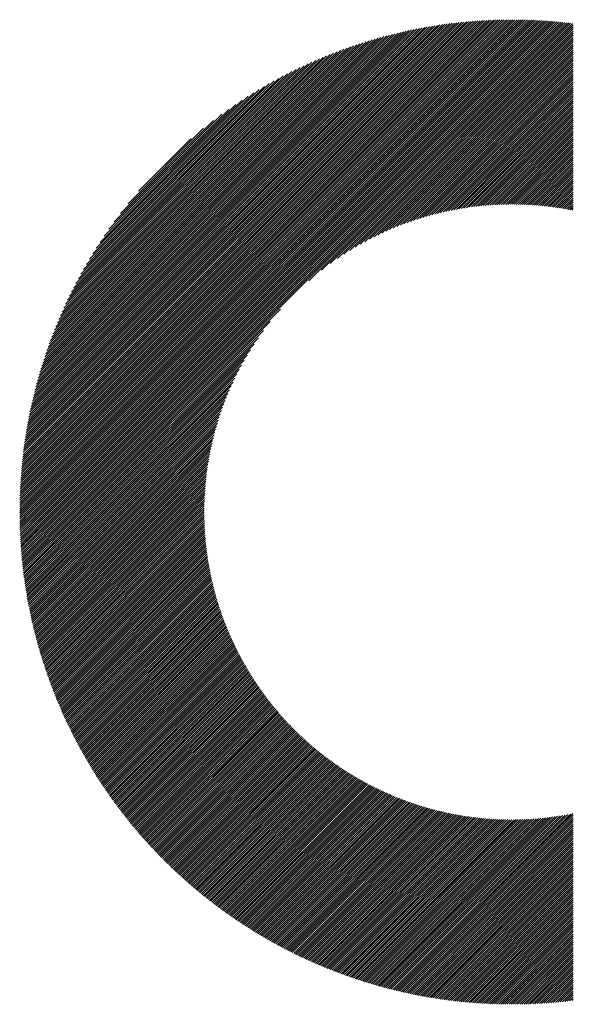
# Model space of a CAD drawing. Units: millimetres. Extents: x -335 to 305, y -211 to 249.
# Drawn here: x -231 to -215, y -145 to -115 of the extents above; entities that cross this region are included whole.
import ezdxf

# ---------------------------------------------------------------- set-up
doc = ezdxf.new("R2010")
doc.units = ezdxf.units.MM
doc.layers.add('CAXA0', color=7, linetype='Continuous', lineweight=70)
doc.layers.add('CAXA5', color=4, linetype='Continuous', lineweight=25)

# ---------------------------------------------------------------- blocks, each defined once
blk = doc.blocks.new('CAXBLOCK41')
at = {"layer": 'CAXA0', "color": 0, "linetype": 'Continuous', "lineweight": 25}
for p, q in [((-231.206, -129.992), (-216.598, -115.384)), ((-231.206, -129.929), (-216.661, -115.384)), ((-231.205, -129.865), (-216.725, -115.385)), ((-231.205, -129.801), (-216.788, -115.385)), ((-231.203, -129.738), (-216.852, -115.387)), ((-231.202, -129.673), (-216.917, -115.388)), ((-231.2, -129.609), (-216.981, -115.39)), ((-231.198, -129.544), (-217.046, -115.392)), ((-231.196, -129.479), (-217.111, -115.394)), ((-231.194, -129.413), (-217.177, -115.396)), ((-231.191, -129.347), (-217.243, -115.399)), ((-231.187, -129.281), (-217.309, -115.403)), ((-231.184, -129.215), (-217.375, -115.406)), ((-231.18, -129.148), (-217.442, -115.41)), ((-231.176, -130.024), (-216.535, -115.384)), ((-231.176, -129.081), (-217.509, -115.414)), ((-231.171, -129.014), (-217.576, -115.419)), ((-231.167, -128.946), (-217.644, -115.423)), ((-231.161, -128.878), (-217.712, -115.429)), ((-231.156, -128.81), (-217.78, -115.434)), ((-231.15, -128.741), (-217.849, -115.44)), ((-231.144, -128.672), (-217.918, -115.446)), ((-231.137, -128.602), (-217.988, -115.453)), ((-231.13, -128.533), (-218.057, -115.46)), ((-231.123, -128.462), (-218.128, -115.467)), ((-231.115, -128.392), (-218.198, -115.475)), ((-231.113, -130.024), (-216.473, -115.384)), ((-231.107, -128.321), (-218.269, -115.483)), ((-231.098, -128.249), (-218.341, -115.492)), ((-231.089, -128.177), (-218.413, -115.501)), ((-231.08, -128.105), (-218.485, -115.51)), ((-231.07, -128.033), (-218.557, -115.52)), ((-231.06, -127.959), (-218.631, -115.53)), ((-231.05, -130.024), (-216.41, -115.385)), ((-231.049, -127.886), (-218.704, -115.541)), ((-231.038, -127.812), (-218.778, -115.552)), ((-231.027, -127.737), (-218.853, -115.563)), ((-231.015, -127.663), (-218.927, -115.575)), ((-231.002, -127.587), (-219.003, -115.588)), ((-230.989, -127.511), (-219.079, -115.601)), ((-230.987, -130.024), (-216.348, -115.385)), ((-230.975, -127.435), (-219.155, -115.615)), ((-230.961, -127.358), (-219.232, -115.629)), ((-230.947, -127.281), (-219.309, -115.643)), ((-230.932, -127.203), (-219.387, -115.658)), ((-230.925, -130.024), (-216.287, -115.386)), ((-230.862, -130.024), (-216.225, -115.388)), ((-230.799, -130.024), (-216.164, -115.389)), ((-230.736, -130.024), (-216.103, -115.391)), ((-230.673, -130.024), (-216.042, -115.393)), ((-230.61, -130.024), (-215.981, -115.395)), ((-230.547, -130.024), (-215.921, -115.398)), ((-230.485, -130.024), (-215.861, -115.401)), ((-230.422, -130.024), (-215.801, -115.404)), ((-230.359, -130.024), (-215.741, -115.407)), ((-230.296, -130.024), (-215.682, -115.41)), ((-230.233, -130.024), (-215.623, -115.414)), ((-230.17, -130.024), (-215.564, -115.418)), ((-230.107, -130.024), (-215.505, -115.422)), ((-230.045, -130.024), (-215.447, -115.427)), ((-229.982, -130.024), (-215.388, -115.431)), ((-229.919, -130.024), (-215.33, -115.436)), ((-229.856, -130.024), (-215.272, -115.441)), ((-229.793, -130.024), (-215.215, -115.446)), ((-229.73, -130.024), (-215.157, -115.452)), ((-229.667, -130.024), (-215.1, -115.457)), ((-229.604, -130.024), (-215.043, -115.463)), ((-229.542, -130.024), (-214.986, -115.469)), ((-222.6, -123.146), (-214.93, -115.475)), ((-222.227, -122.836), (-214.873, -115.482)), ((-221.966, -122.638), (-214.817, -115.488)), ((-221.75, -122.485), (-214.761, -115.495)), ((-221.56, -122.357), (-214.735, -115.533)), ((-221.388, -122.248), (-214.735, -115.596)), ((-221.228, -122.151), (-214.735, -115.658)), ((-230.916, -127.124), (-219.466, -115.674)), ((-230.9, -127.045), (-219.545, -115.69)), ((-230.883, -126.965), (-219.625, -115.707)), ((-230.866, -126.885), (-219.705, -115.724)), ((-230.848, -126.804), (-219.786, -115.742)), ((-230.829, -126.723), (-219.867, -115.761)), ((-230.81, -126.641), (-219.949, -115.78)), ((-230.79, -126.558), (-220.032, -115.8)), ((-230.769, -126.474), (-220.116, -115.821)), ((-230.748, -126.39), (-220.2, -115.842)), ((-230.726, -126.305), (-220.285, -115.864)), ((-230.703, -126.22), (-220.37, -115.887)), ((-230.68, -126.133), (-220.457, -115.91)), ((-230.655, -126.046), (-220.544, -115.935)), ((-221.078, -122.064), (-214.735, -115.721)), ((-220.937, -121.986), (-214.735, -115.784)), ((-220.802, -121.914), (-214.735, -115.847)), ((-220.674, -121.848), (-214.735, -115.91)), ((-230.63, -125.958), (-220.632, -115.96)), ((-230.604, -125.869), (-220.721, -115.986)), ((-230.577, -125.78), (-220.81, -116.013)), ((-230.55, -125.689), (-220.901, -116.04)), ((-230.521, -125.597), (-220.993, -116.069)), ((-230.491, -125.505), (-221.085, -116.099)), ((-230.46, -125.411), (-221.179, -116.13)), ((-230.429, -125.316), (-221.274, -116.161)), ((-230.396, -125.221), (-221.369, -116.194)), ((-230.362, -125.124), (-221.466, -116.228)), ((-220.55, -121.787), (-214.735, -115.973)), ((-220.43, -121.73), (-214.735, -116.036)), ((-220.314, -121.677), (-214.735, -116.098)), ((-220.202, -121.627), (-214.735, -116.161)), ((-220.092, -121.581), (-214.735, -116.224)), ((-230.326, -125.026), (-221.564, -116.263)), ((-230.29, -124.926), (-221.664, -116.3)), ((-230.252, -124.826), (-221.764, -116.338)), ((-230.213, -124.724), (-221.866, -116.377)), ((-230.172, -124.62), (-221.97, -116.418)), ((-230.13, -124.515), (-222.075, -116.46)), ((-230.086, -124.408), (-222.182, -116.504)), ((-219.986, -121.537), (-214.735, -116.287)), ((-219.881, -121.496), (-214.735, -116.35)), ((-219.78, -121.457), (-214.735, -116.413)), ((-219.68, -121.42), (-214.735, -116.476)), ((-219.583, -121.386), (-214.735, -116.539)), ((-230.041, -124.3), (-222.29, -116.549)), ((-229.993, -124.19), (-222.4, -116.597)), ((-229.944, -124.077), (-222.513, -116.646)), ((-229.893, -123.963), (-222.627, -116.697)), ((-229.839, -123.847), (-222.743, -116.751)), ((-229.783, -123.728), (-222.862, -116.807)), ((-219.487, -121.353), (-214.735, -116.601)), ((-219.393, -121.322), (-214.735, -116.664)), ((-219.301, -121.292), (-214.735, -116.727)), ((-219.21, -121.264), (-214.735, -116.79)), ((-229.725, -123.607), (-222.983, -116.865)), ((-229.663, -123.482), (-223.108, -116.927)), ((-229.599, -123.355), (-223.235, -116.991)), ((-229.532, -123.225), (-223.365, -117.058)), ((-219.121, -121.238), (-214.735, -116.853)), ((-219.033, -121.213), (-214.735, -116.916)), ((-218.946, -121.189), (-214.735, -116.979)), ((-218.86, -121.166), (-214.735, -117.041)), ((-218.776, -121.145), (-214.735, -117.104)), ((-229.46, -123.091), (-223.499, -117.13)), ((-229.385, -122.953), (-223.637, -117.205)), ((-229.305, -122.81), (-223.78, -117.284)), ((-229.221, -122.663), (-223.927, -117.369)), ((-218.693, -121.125), (-214.735, -117.167)), ((-218.611, -121.106), (-214.735, -117.23)), ((-218.53, -121.087), (-214.735, -117.293)), ((-218.45, -121.07), (-214.735, -117.356)), ((-218.371, -121.054), (-214.735, -117.419)), ((-229.13, -122.509), (-224.081, -117.46)), ((-229.033, -122.35), (-224.24, -117.557)), ((-228.929, -122.182), (-224.408, -117.661)), ((-218.292, -121.038), (-214.735, -117.481)), ((-218.215, -121.024), (-214.735, -117.544)), ((-218.138, -121.01), (-214.735, -117.607)), ((-218.063, -120.997), (-214.735, -117.67)), ((-228.815, -122.005), (-224.585, -117.775)), ((-228.689, -121.817), (-224.773, -117.901)), ((-217.988, -120.985), (-214.735, -117.733)), ((-217.913, -120.974), (-214.735, -117.796)), ((-217.84, -120.963), (-214.735, -117.859)), ((-217.767, -120.953), (-214.735, -117.922)), ((-217.695, -120.944), (-214.735, -117.984)), ((-228.55, -121.615), (-224.975, -118.04)), ((-228.392, -121.394), (-225.196, -118.198)), ((-217.623, -120.935), (-214.735, -118.047)), ((-217.553, -120.927), (-214.735, -118.11)), ((-217.482, -120.92), (-214.735, -118.173)), ((-217.413, -120.913), (-214.735, -118.236)), ((-228.207, -121.146), (-225.444, -118.383)), ((-217.344, -120.907), (-214.735, -118.299)), ((-217.275, -120.902), (-214.735, -118.362)), ((-217.207, -120.897), (-214.735, -118.424)), ((-217.14, -120.892), (-214.735, -118.487)), ((-217.073, -120.888), (-214.735, -118.55)), ((-227.981, -120.857), (-225.733, -118.609)), ((-217.007, -120.885), (-214.735, -118.613)), ((-216.941, -120.882), (-214.735, -118.676)), ((-216.876, -120.879), (-214.735, -118.739)), ((-216.811, -120.877), (-214.735, -118.802)), ((-216.747, -120.876), (-214.735, -118.865)), ((-227.672, -120.485), (-226.104, -118.918)), ((-216.683, -120.875), (-214.735, -118.927)), ((-216.619, -120.874), (-214.735, -118.99)), ((-216.556, -120.874), (-214.735, -119.053)), ((-216.494, -120.874), (-214.735, -119.116)), ((-216.432, -120.875), (-214.735, -119.179)), ((-216.37, -120.876), (-214.735, -119.242)), ((-216.308, -120.878), (-214.735, -119.305)), ((-216.247, -120.88), (-214.735, -119.367)), ((-216.187, -120.882), (-214.735, -119.43)), ((-216.127, -120.885), (-214.735, -119.493)), ((-216.067, -120.888), (-214.735, -119.556)), ((-216.007, -120.891), (-214.735, -119.619)), ((-215.948, -120.895), (-214.735, -119.682)), ((-215.89, -120.899), (-214.735, -119.745)), ((-215.831, -120.903), (-214.735, -119.808)), ((-215.773, -120.908), (-214.735, -119.87)), ((-215.716, -120.914), (-214.735, -119.933)), ((-215.658, -120.919), (-214.735, -119.996)), ((-215.601, -120.925), (-214.735, -120.059)), ((-215.545, -120.931), (-214.735, -120.122)), ((-215.488, -120.938), (-214.735, -120.185)), ((-215.432, -120.944), (-214.735, -120.248)), ((-215.377, -120.952), (-214.735, -120.31)), ((-215.321, -120.959), (-214.735, -120.373)), ((-215.266, -120.967), (-214.735, -120.436)), ((-215.211, -120.975), (-214.735, -120.499)), ((-215.157, -120.983), (-214.735, -120.562)), ((-215.102, -120.992), (-214.735, -120.625)), ((-215.048, -121.001), (-214.735, -120.688)), ((-214.995, -121.01), (-214.735, -120.751)), ((-214.941, -121.019), (-214.735, -120.813)), ((-214.888, -121.029), (-214.735, -120.876)), ((-214.835, -121.039), (-214.735, -120.939)), ((-214.783, -121.049), (-214.735, -121.002)), ((-229.479, -130.024), (-223.444, -123.99)), ((-229.416, -130.024), (-223.754, -124.363)), ((-229.353, -130.024), (-223.952, -124.624)), ((-229.29, -130.024), (-224.105, -124.84)), ((-229.227, -130.024), (-224.233, -125.03)), ((-229.164, -130.024), (-224.342, -125.202)), ((-229.102, -130.024), (-224.439, -125.362)), ((-229.039, -130.024), (-224.526, -125.512)), ((-228.976, -130.024), (-224.604, -125.653)), ((-228.913, -130.024), (-224.676, -125.788)), ((-228.85, -130.024), (-224.742, -125.916)), ((-228.787, -130.024), (-224.803, -126.04)), ((-228.724, -130.024), (-224.86, -126.16)), ((-228.661, -130.024), (-224.913, -126.276)), ((-228.599, -130.024), (-224.963, -126.388)), ((-228.536, -130.024), (-225.009, -126.498)), ((-228.473, -130.024), (-225.053, -126.604)), ((-228.41, -130.024), (-225.094, -126.709)), ((-228.347, -130.024), (-225.133, -126.81)), ((-228.284, -130.024), (-225.17, -126.91)), ((-228.221, -130.024), (-225.204, -127.007)), ((-228.159, -130.024), (-225.237, -127.103)), ((-228.096, -130.024), (-225.268, -127.197)), ((-228.033, -130.024), (-225.298, -127.289)), ((-227.97, -130.024), (-225.326, -127.38)), ((-227.907, -130.024), (-225.352, -127.469)), ((-227.844, -130.024), (-225.377, -127.557)), ((-227.781, -130.024), (-225.401, -127.644)), ((-227.718, -130.024), (-225.424, -127.73)), ((-227.656, -130.024), (-225.445, -127.814)), ((-227.593, -130.024), (-225.465, -127.897)), ((-227.53, -130.024), (-225.484, -127.979)), ((-227.467, -130.024), (-225.503, -128.06)), ((-227.404, -130.024), (-225.52, -128.14)), ((-227.341, -130.024), (-225.536, -128.219)), ((-227.278, -130.024), (-225.552, -128.298)), ((-227.216, -130.024), (-225.566, -128.375)), ((-227.153, -130.024), (-225.58, -128.452)), ((-227.09, -130.024), (-225.593, -128.527)), ((-227.027, -130.024), (-225.605, -128.602)), ((-226.964, -130.024), (-225.616, -128.677)), ((-226.901, -130.024), (-225.627, -128.75)), ((-226.838, -130.024), (-225.637, -128.823)), ((-226.775, -130.024), (-225.646, -128.895)), ((-226.713, -130.024), (-225.655, -128.966)), ((-226.65, -130.024), (-225.663, -129.037)), ((-226.587, -130.024), (-225.67, -129.108)), ((-226.524, -130.024), (-225.677, -129.177)), ((-226.461, -130.024), (-225.683, -129.246)), ((-226.398, -130.024), (-225.688, -129.315)), ((-226.335, -130.024), (-225.693, -129.383)), ((-226.273, -130.024), (-225.698, -129.45)), ((-226.21, -130.024), (-225.702, -129.517)), ((-226.147, -130.024), (-225.705, -129.583)), ((-226.084, -130.024), (-225.708, -129.649)), ((-226.021, -130.024), (-225.711, -129.714)), ((-225.958, -130.024), (-225.713, -129.779)), ((-225.895, -130.024), (-225.714, -129.843)), ((-225.832, -130.024), (-225.715, -129.907)), ((-225.77, -130.024), (-225.716, -129.971)), ((-231.206, -130.117), (-231.113, -130.024)), ((-231.206, -130.055), (-231.176, -130.024)), ((-231.205, -130.242), (-230.987, -130.024)), ((-231.205, -130.18), (-231.05, -130.024)), ((-231.204, -130.303), (-230.925, -130.024)), ((-231.202, -130.365), (-230.862, -130.024)), ((-231.201, -130.426), (-230.799, -130.024)), ((-231.199, -130.487), (-230.736, -130.024)), ((-231.197, -130.548), (-230.673, -130.024)), ((-231.195, -130.609), (-230.61, -130.024)), ((-231.192, -130.669), (-230.547, -130.024)), ((-231.189, -130.729), (-230.485, -130.024)), ((-231.186, -130.789), (-230.422, -130.024)), ((-231.183, -130.849), (-230.359, -130.024)), ((-231.18, -130.908), (-230.296, -130.024)), ((-231.176, -130.967), (-230.233, -130.024)), ((-231.172, -131.026), (-230.17, -130.024)), ((-231.168, -131.085), (-230.107, -130.024)), ((-231.163, -131.143), (-230.045, -130.024)), ((-231.159, -131.202), (-229.982, -130.024)), ((-231.154, -131.26), (-229.919, -130.024)), ((-231.149, -131.318), (-229.856, -130.024)), ((-231.144, -131.375), (-229.793, -130.024)), ((-231.138, -131.433), (-229.73, -130.024)), ((-231.133, -131.49), (-229.667, -130.024)), ((-231.127, -131.547), (-229.604, -130.024)), ((-231.121, -131.604), (-229.542, -130.024)), ((-231.115, -131.66), (-229.479, -130.024)), ((-231.108, -131.717), (-229.416, -130.024)), ((-231.101, -131.773), (-229.353, -130.024)), ((-231.095, -131.829), (-229.29, -130.024)), ((-231.088, -131.885), (-229.227, -130.024)), ((-231.08, -131.94), (-229.164, -130.024)), ((-231.073, -131.996), (-229.102, -130.024)), ((-231.065, -132.051), (-229.039, -130.024)), ((-231.058, -132.106), (-228.976, -130.024)), ((-231.05, -132.161), (-228.913, -130.024)), ((-231.041, -132.216), (-228.85, -130.024)), ((-231.033, -132.27), (-228.787, -130.024)), ((-231.024, -132.325), (-228.724, -130.024)), ((-231.016, -132.379), (-228.661, -130.024)), ((-231.007, -132.433), (-228.599, -130.024)), ((-230.998, -132.487), (-228.536, -130.024)), ((-230.989, -132.54), (-228.473, -130.024)), ((-230.979, -132.594), (-228.41, -130.024)), ((-230.97, -132.647), (-228.347, -130.024)), ((-230.96, -132.7), (-228.284, -130.024)), ((-230.95, -132.753), (-228.221, -130.024)), ((-230.94, -132.806), (-228.159, -130.024)), ((-230.929, -132.858), (-228.096, -130.024)), ((-230.919, -132.911), (-228.033, -130.024)), ((-230.908, -132.963), (-227.97, -130.024)), ((-230.898, -133.015), (-227.907, -130.024)), ((-230.887, -133.067), (-227.844, -130.024)), ((-230.876, -133.119), (-227.781, -130.024)), ((-230.864, -133.17), (-227.718, -130.024)), ((-230.853, -133.222), (-227.656, -130.024)), ((-230.841, -133.273), (-227.593, -130.024)), ((-230.83, -133.324), (-227.53, -130.024)), ((-230.818, -133.375), (-227.467, -130.024)), ((-230.806, -133.426), (-227.404, -130.024)), ((-230.793, -133.477), (-227.341, -130.024)), ((-230.781, -133.527), (-227.278, -130.024)), ((-230.769, -133.578), (-227.216, -130.024)), ((-230.756, -133.628), (-227.153, -130.024)), ((-230.743, -133.678), (-227.09, -130.024)), ((-230.73, -133.728), (-227.027, -130.024)), ((-230.717, -133.777), (-226.964, -130.024)), ((-230.704, -133.827), (-226.901, -130.024)), ((-230.69, -133.877), (-226.838, -130.024)), ((-230.677, -133.926), (-226.775, -130.024)), ((-230.663, -133.975), (-226.713, -130.024)), ((-230.649, -134.024), (-226.65, -130.024)), ((-230.635, -134.073), (-226.587, -130.024)), ((-230.621, -134.122), (-226.524, -130.024)), ((-230.607, -134.17), (-226.461, -130.024)), ((-230.593, -134.219), (-226.398, -130.024)), ((-230.578, -134.267), (-226.335, -130.024)), ((-230.563, -134.315), (-226.273, -130.024)), ((-230.549, -134.363), (-226.21, -130.024)), ((-230.534, -134.411), (-226.147, -130.024)), ((-230.519, -134.459), (-226.084, -130.024)), ((-230.503, -134.507), (-226.021, -130.024)), ((-230.488, -134.554), (-225.958, -130.024)), ((-230.472, -134.602), (-225.895, -130.024)), ((-230.457, -134.649), (-225.832, -130.024)), ((-230.441, -134.696), (-225.77, -130.024)), ((-230.425, -134.743), (-225.716, -130.034)), ((-230.409, -134.79), (-225.716, -130.096)), ((-230.393, -134.836), (-225.715, -130.158)), ((-230.377, -134.883), (-225.714, -130.22)), ((-230.36, -134.929), (-225.712, -130.282)), ((-230.344, -134.976), (-225.71, -130.343)), ((-230.327, -135.022), (-225.708, -130.403)), ((-230.31, -135.068), (-225.705, -130.463)), ((-230.293, -135.114), (-225.702, -130.523)), ((-230.276, -135.16), (-225.699, -130.582)), ((-230.259, -135.205), (-225.695, -130.642)), ((-230.242, -135.251), (-225.691, -130.7)), ((-230.224, -135.296), (-225.686, -130.759)), ((-230.207, -135.342), (-225.682, -130.817)), ((-230.189, -135.387), (-225.676, -130.874)), ((-230.171, -135.432), (-225.671, -130.932)), ((-230.153, -135.477), (-225.665, -130.989)), ((-230.135, -135.522), (-225.659, -131.045)), ((-230.117, -135.566), (-225.652, -131.102)), ((-230.099, -135.611), (-225.646, -131.158)), ((-230.08, -135.655), (-225.638, -131.213)), ((-230.062, -135.7), (-225.631, -131.269)), ((-230.043, -135.744), (-225.623, -131.324)), ((-230.024, -135.788), (-225.615, -131.379)), ((-230.005, -135.832), (-225.607, -131.433)), ((-229.986, -135.876), (-225.598, -131.488)), ((-229.967, -135.919), (-225.589, -131.542)), ((-229.948, -135.963), (-225.58, -131.595)), ((-229.928, -136.006), (-225.571, -131.649)), ((-229.909, -136.05), (-225.561, -131.702)), ((-229.889, -136.093), (-225.551, -131.755)), ((-229.87, -136.136), (-225.541, -131.807)), ((-229.85, -136.179), (-225.53, -131.86)), ((-229.83, -136.222), (-225.519, -131.912)), ((-229.81, -136.265), (-225.508, -131.963)), ((-229.79, -136.308), (-225.497, -132.015)), ((-229.769, -136.35), (-225.485, -132.066)), ((-229.749, -136.393), (-225.473, -132.117)), ((-229.728, -136.435), (-225.461, -132.168)), ((-229.708, -136.477), (-225.449, -132.219)), ((-229.687, -136.519), (-225.436, -132.269)), ((-229.666, -136.561), (-225.424, -132.319)), ((-229.645, -136.603), (-225.411, -132.369)), ((-229.624, -136.645), (-225.397, -132.418)), ((-229.603, -136.687), (-225.384, -132.468)), ((-229.581, -136.728), (-225.37, -132.517)), ((-229.56, -136.77), (-225.356, -132.566)), ((-229.538, -136.811), (-225.342, -132.614)), ((-229.517, -136.852), (-225.327, -132.663)), ((-229.495, -136.893), (-225.313, -132.711)), ((-229.473, -136.934), (-225.298, -132.759)), ((-229.451, -136.975), (-225.283, -132.807)), ((-229.429, -137.016), (-225.267, -132.854)), ((-229.407, -137.057), (-225.252, -132.902)), ((-229.385, -137.097), (-225.236, -132.949)), ((-229.362, -137.138), (-225.22, -132.996)), ((-229.34, -137.178), (-225.204, -133.042)), ((-229.317, -137.218), (-225.188, -133.089)), ((-229.294, -137.258), (-225.171, -133.135)), ((-229.272, -137.298), (-225.154, -133.181)), ((-229.249, -137.338), (-225.137, -133.227)), ((-229.226, -137.378), (-225.12, -133.273)), ((-229.202, -137.418), (-225.103, -133.318)), ((-229.179, -137.457), (-225.085, -133.363)), ((-229.156, -137.497), (-225.067, -133.408)), ((-229.132, -137.536), (-225.049, -133.453)), ((-229.109, -137.576), (-225.031, -133.498)), ((-229.085, -137.615), (-225.013, -133.542)), ((-229.061, -137.654), (-224.994, -133.587)), ((-229.037, -137.693), (-224.975, -133.631)), ((-229.013, -137.732), (-224.956, -133.675)), ((-228.989, -137.771), (-224.937, -133.718)), ((-228.965, -137.809), (-224.918, -133.762)), ((-228.941, -137.848), (-224.898, -133.805)), ((-228.916, -137.886), (-224.879, -133.848)), ((-228.892, -137.925), (-224.859, -133.891)), ((-228.867, -137.963), (-224.839, -133.934)), ((-228.843, -138.001), (-224.818, -133.977)), ((-228.818, -138.039), (-224.798, -134.019)), ((-228.793, -138.077), (-224.777, -134.061)), ((-228.768, -138.115), (-224.757, -134.104)), ((-228.743, -138.153), (-224.736, -134.145)), ((-228.718, -138.19), (-224.714, -134.187)), ((-228.692, -138.228), (-224.693, -134.229)), ((-228.667, -138.265), (-224.671, -134.27)), ((-228.641, -138.303), (-224.65, -134.311)), ((-228.616, -138.34), (-224.628, -134.352)), ((-228.59, -138.377), (-224.606, -134.393)), ((-228.564, -138.414), (-224.584, -134.434)), ((-228.538, -138.451), (-224.561, -134.474)), ((-228.512, -138.488), (-224.539, -134.514)), ((-228.486, -138.525), (-224.516, -134.555)), ((-228.46, -138.561), (-224.493, -134.594)), ((-228.434, -138.598), (-224.47, -134.634)), ((-228.407, -138.634), (-224.447, -134.674)), ((-228.381, -138.671), (-224.423, -134.713)), ((-228.354, -138.707), (-224.4, -134.753)), ((-228.327, -138.743), (-224.376, -134.792)), ((-228.3, -138.779), (-224.352, -134.831)), ((-228.274, -138.815), (-224.328, -134.87)), ((-228.247, -138.851), (-224.304, -134.908)), ((-228.219, -138.887), (-224.279, -134.947)), ((-228.192, -138.922), (-224.255, -134.985)), ((-228.165, -138.958), (-224.23, -135.023)), ((-228.138, -138.993), (-224.205, -135.061)), ((-228.11, -139.029), (-224.18, -135.099)), ((-228.082, -139.064), (-224.155, -135.136)), ((-228.055, -139.099), (-224.13, -135.174)), ((-228.027, -139.134), (-224.104, -135.211)), ((-227.999, -139.169), (-224.078, -135.248)), ((-227.971, -139.204), (-224.052, -135.285)), ((-227.943, -139.239), (-224.026, -135.322)), ((-227.915, -139.274), (-224, -135.359)), ((-227.887, -139.308), (-223.974, -135.395)), ((-227.858, -139.343), (-223.947, -135.432)), ((-227.83, -139.377), (-223.921, -135.468)), ((-227.801, -139.411), (-223.894, -135.504)), ((-227.772, -139.446), (-223.867, -135.54)), ((-227.744, -139.48), (-223.84, -135.576)), ((-227.715, -139.514), (-223.812, -135.611)), ((-227.686, -139.548), (-223.785, -135.647)), ((-227.657, -139.581), (-223.757, -135.682)), ((-227.628, -139.615), (-223.73, -135.717)), ((-227.598, -139.649), (-223.702, -135.752)), ((-227.569, -139.682), (-223.674, -135.787)), ((-227.54, -139.716), (-223.645, -135.821)), ((-227.51, -139.749), (-223.617, -135.856)), ((-227.481, -139.782), (-223.589, -135.89)), ((-227.451, -139.815), (-223.56, -135.924)), ((-227.421, -139.848), (-223.531, -135.958)), ((-227.391, -139.881), (-223.502, -135.992)), ((-227.361, -139.914), (-223.473, -136.026)), ((-227.331, -139.947), (-223.444, -136.06)), ((-227.301, -139.98), (-223.414, -136.093)), ((-227.27, -140.012), (-223.385, -136.126)), ((-227.24, -140.045), (-223.355, -136.159)), ((-227.21, -140.077), (-223.325, -136.192)), ((-227.179, -140.109), (-223.295, -136.225)), ((-227.148, -140.142), (-223.265, -136.258)), ((-227.118, -140.174), (-223.234, -136.29)), ((-227.087, -140.206), (-223.204, -136.323)), ((-227.056, -140.238), (-223.173, -136.355)), ((-227.025, -140.269), (-223.142, -136.387)), ((-226.994, -140.301), (-223.111, -136.419)), ((-226.962, -140.333), (-223.08, -136.45)), ((-226.931, -140.364), (-223.049, -136.482)), ((-226.899, -140.396), (-223.017, -136.513)), ((-226.868, -140.427), (-222.986, -136.545)), ((-226.836, -140.458), (-222.954, -136.576)), ((-226.805, -140.489), (-222.922, -136.607)), ((-226.773, -140.52), (-222.89, -136.638)), ((-226.741, -140.551), (-222.858, -136.668)), ((-226.709, -140.582), (-222.825, -136.699)), ((-226.677, -140.613), (-222.793, -136.729)), ((-226.644, -140.644), (-222.76, -136.759)), ((-226.612, -140.674), (-222.727, -136.789)), ((-226.58, -140.705), (-222.694, -136.819)), ((-226.547, -140.735), (-222.661, -136.849)), ((-226.515, -140.765), (-222.628, -136.879)), ((-226.482, -140.795), (-222.595, -136.908)), ((-226.449, -140.826), (-222.561, -136.937)), ((-226.416, -140.856), (-222.527, -136.966)), ((-226.383, -140.885), (-222.493, -136.995)), ((-226.35, -140.915), (-222.459, -137.024)), ((-226.317, -140.945), (-222.425, -137.053)), ((-226.284, -140.975), (-222.391, -137.081)), ((-226.251, -141.004), (-222.356, -137.11)), ((-226.217, -141.033), (-222.321, -137.138)), ((-226.184, -141.063), (-222.287, -137.166)), ((-226.15, -141.092), (-222.252, -137.194)), ((-226.116, -141.121), (-222.217, -137.221)), ((-226.082, -141.15), (-222.181, -137.249)), ((-226.048, -141.179), (-222.146, -137.276)), ((-226.014, -141.208), (-222.11, -137.304)), ((-225.98, -141.237), (-222.074, -137.331)), ((-225.946, -141.265), (-222.038, -137.358)), ((-225.912, -141.294), (-222.002, -137.385)), ((-225.877, -141.322), (-221.966, -137.411)), ((-225.843, -141.351), (-221.93, -137.438)), ((-225.808, -141.379), (-221.893, -137.464)), ((-225.773, -141.407), (-221.857, -137.49)), ((-225.739, -141.435), (-221.82, -137.516)), ((-225.704, -141.463), (-221.783, -137.542)), ((-225.669, -141.491), (-221.745, -137.568)), ((-225.634, -141.519), (-221.708, -137.593)), ((-225.599, -141.546), (-221.671, -137.619)), ((-225.563, -141.574), (-221.633, -137.644)), ((-225.528, -141.602), (-221.595, -137.669)), ((-225.492, -141.629), (-221.557, -137.694)), ((-225.457, -141.656), (-221.519, -137.718)), ((-225.421, -141.683), (-221.481, -137.743)), ((-225.385, -141.71), (-221.442, -137.767)), ((-225.349, -141.737), (-221.403, -137.791)), ((-225.313, -141.764), (-221.365, -137.815)), ((-225.277, -141.791), (-221.326, -137.839)), ((-225.241, -141.818), (-221.286, -137.863)), ((-225.205, -141.844), (-221.247, -137.887)), ((-225.169, -141.871), (-221.208, -137.91)), ((-225.132, -141.897), (-221.168, -137.933)), ((-225.096, -141.924), (-221.128, -137.956)), ((-225.059, -141.95), (-221.088, -137.979)), ((-225.022, -141.976), (-221.048, -138.002)), ((-224.985, -142.002), (-221.008, -138.024)), ((-224.948, -142.028), (-220.967, -138.047)), ((-224.911, -142.054), (-220.926, -138.069)), ((-224.874, -142.079), (-220.886, -138.091)), ((-224.837, -142.105), (-220.845, -138.113)), ((-224.799, -142.13), (-220.803, -138.134)), ((-224.762, -142.156), (-220.762, -138.156)), ((-224.724, -142.181), (-220.72, -138.177)), ((-224.687, -142.206), (-220.679, -138.198)), ((-224.649, -142.231), (-220.637, -138.219)), ((-224.611, -142.256), (-220.595, -138.24)), ((-224.573, -142.281), (-220.552, -138.261)), ((-224.535, -142.306), (-220.51, -138.281)), ((-224.497, -142.331), (-220.467, -138.301)), ((-224.459, -142.355), (-220.425, -138.321)), ((-224.42, -142.38), (-220.382, -138.341)), ((-224.382, -142.404), (-220.338, -138.361)), ((-224.343, -142.429), (-220.295, -138.38)), ((-224.304, -142.453), (-220.251, -138.4)), ((-224.266, -142.477), (-220.208, -138.419)), ((-224.227, -142.501), (-220.164, -138.438)), ((-224.188, -142.525), (-220.12, -138.457)), ((-224.149, -142.548), (-220.075, -138.475)), ((-224.109, -142.572), (-220.031, -138.493)), ((-224.07, -142.596), (-219.986, -138.512)), ((-224.031, -142.619), (-219.941, -138.53)), ((-223.991, -142.642), (-219.896, -138.547)), ((-223.952, -142.666), (-219.851, -138.565)), ((-223.912, -142.689), (-219.805, -138.582)), ((-223.872, -142.712), (-219.76, -138.599)), ((-223.832, -142.735), (-219.714, -138.616)), ((-223.792, -142.758), (-219.668, -138.633)), ((-223.752, -142.78), (-219.621, -138.65)), ((-223.712, -142.803), (-219.575, -138.666)), ((-223.671, -142.825), (-219.528, -138.682)), ((-223.631, -142.848), (-219.481, -138.698)), ((-223.59, -142.87), (-219.434, -138.714)), ((-223.549, -142.892), (-219.387, -138.729)), ((-223.509, -142.914), (-219.339, -138.745)), ((-223.468, -142.936), (-219.291, -138.76)), ((-223.427, -142.958), (-219.243, -138.774)), ((-223.386, -142.98), (-219.195, -138.789)), ((-223.344, -143.001), (-219.146, -138.803)), ((-223.303, -143.023), (-219.098, -138.818)), ((-223.261, -143.044), (-219.049, -138.832)), ((-223.22, -143.066), (-219, -138.845)), ((-223.178, -143.087), (-218.95, -138.859)), ((-223.136, -143.108), (-218.901, -138.872)), ((-223.095, -143.129), (-218.851, -138.885)), ((-223.053, -143.15), (-218.801, -138.898)), ((-223.01, -143.17), (-218.75, -138.91)), ((-222.968, -143.191), (-218.7, -138.923)), ((-222.926, -143.212), (-218.649, -138.935)), ((-222.883, -143.232), (-218.598, -138.946)), ((-222.841, -143.252), (-218.546, -138.958)), ((-222.798, -143.272), (-218.495, -138.969)), ((-222.755, -143.292), (-218.443, -138.98)), ((-222.712, -143.312), (-218.391, -138.991)), ((-222.669, -143.332), (-218.339, -139.002)), ((-222.626, -143.352), (-218.286, -139.012)), ((-222.583, -143.372), (-218.233, -139.022)), ((-222.539, -143.391), (-218.18, -139.031)), ((-222.496, -143.41), (-218.126, -139.041)), ((-222.452, -143.43), (-218.073, -139.05)), ((-222.409, -143.449), (-218.019, -139.059)), ((-222.365, -143.468), (-217.964, -139.067)), ((-222.321, -143.487), (-217.91, -139.076)), ((-222.277, -143.505), (-217.855, -139.084)), ((-220.359, -144.165), (-215.278, -139.084)), ((-220.309, -144.178), (-215.204, -139.073)), ((-220.26, -144.192), (-215.13, -139.062)), ((-220.21, -144.204), (-215.054, -139.049)), ((-220.16, -144.217), (-214.979, -139.036)), ((-220.109, -144.23), (-214.902, -139.022)), ((-220.059, -144.242), (-214.824, -139.008)), ((-220.008, -144.255), (-214.746, -138.992)), ((-219.958, -144.267), (-214.735, -139.045)), ((-222.232, -143.524), (-217.8, -139.091)), ((-222.188, -143.543), (-217.744, -139.099)), ((-222.144, -143.561), (-217.688, -139.106)), ((-222.099, -143.579), (-217.632, -139.113)), ((-222.054, -143.597), (-217.576, -139.119)), ((-222.01, -143.615), (-217.519, -139.125)), ((-221.965, -143.633), (-217.462, -139.131)), ((-221.92, -143.651), (-217.405, -139.136)), ((-221.874, -143.669), (-217.347, -139.142)), ((-221.829, -143.686), (-217.289, -139.146)), ((-221.784, -143.704), (-217.23, -139.151)), ((-221.738, -143.721), (-217.172, -139.155)), ((-221.692, -143.738), (-217.113, -139.159)), ((-221.646, -143.755), (-217.053, -139.162)), ((-221.601, -143.772), (-216.993, -139.165)), ((-221.554, -143.789), (-216.933, -139.168)), ((-221.508, -143.806), (-216.872, -139.17)), ((-221.462, -143.822), (-216.811, -139.172)), ((-221.415, -143.839), (-216.75, -139.173)), ((-221.369, -143.855), (-216.688, -139.174)), ((-221.322, -143.871), (-216.626, -139.175)), ((-221.275, -143.887), (-216.563, -139.175)), ((-221.228, -143.903), (-216.5, -139.175)), ((-221.181, -143.919), (-216.437, -139.174)), ((-221.134, -143.934), (-216.373, -139.173)), ((-221.086, -143.95), (-216.308, -139.171)), ((-221.039, -143.965), (-216.243, -139.169)), ((-220.991, -143.98), (-216.178, -139.167)), ((-220.943, -143.995), (-216.112, -139.164)), ((-220.896, -144.01), (-216.045, -139.16)), ((-220.847, -144.025), (-215.979, -139.156)), ((-220.799, -144.04), (-215.911, -139.151)), ((-220.751, -144.054), (-215.843, -139.146)), ((-220.702, -144.069), (-215.775, -139.141)), ((-220.654, -144.083), (-215.705, -139.134)), ((-220.605, -144.097), (-215.636, -139.128)), ((-220.556, -144.111), (-215.565, -139.12)), ((-220.507, -144.125), (-215.494, -139.112)), ((-220.458, -144.138), (-215.423, -139.103)), ((-220.408, -144.152), (-215.351, -139.094)), ((-219.907, -144.279), (-214.735, -139.107)), ((-219.856, -144.291), (-214.735, -139.17)), ((-219.805, -144.302), (-214.735, -139.233)), ((-219.753, -144.314), (-214.735, -139.296)), ((-219.702, -144.325), (-214.735, -139.359)), ((-219.65, -144.337), (-214.735, -139.422)), ((-219.598, -144.348), (-214.735, -139.485)), ((-219.546, -144.359), (-214.735, -139.548)), ((-219.494, -144.369), (-214.735, -139.61)), ((-219.442, -144.38), (-214.735, -139.673)), ((-219.39, -144.39), (-214.735, -139.736)), ((-219.337, -144.401), (-214.735, -139.799)), ((-219.284, -144.411), (-214.735, -139.862)), ((-219.231, -144.42), (-214.735, -139.925)), ((-219.178, -144.43), (-214.735, -139.988)), ((-219.125, -144.44), (-214.735, -140.05)), ((-219.071, -144.449), (-214.735, -140.113)), ((-219.018, -144.458), (-214.735, -140.176)), ((-218.964, -144.467), (-214.735, -140.239)), ((-218.91, -144.476), (-214.735, -140.302)), ((-218.856, -144.485), (-214.735, -140.365)), ((-218.801, -144.494), (-214.735, -140.428)), ((-218.747, -144.502), (-214.735, -140.491)), ((-218.692, -144.51), (-214.735, -140.553)), ((-218.637, -144.518), (-214.735, -140.616)), ((-218.582, -144.526), (-214.735, -140.679)), ((-218.527, -144.533), (-214.735, -140.742)), ((-218.471, -144.541), (-214.735, -140.805)), ((-218.416, -144.548), (-214.735, -140.868)), ((-218.36, -144.555), (-214.735, -140.931)), ((-218.304, -144.562), (-214.735, -140.993)), ((-218.247, -144.568), (-214.735, -141.056)), ((-218.191, -144.575), (-214.735, -141.119)), ((-218.134, -144.581), (-214.735, -141.182)), ((-218.077, -144.587), (-214.735, -141.245)), ((-218.02, -144.593), (-214.735, -141.308)), ((-217.963, -144.598), (-214.735, -141.371)), ((-217.906, -144.604), (-214.735, -141.434)), ((-217.848, -144.609), (-214.735, -141.496)), ((-217.79, -144.614), (-214.735, -141.559)), ((-217.732, -144.619), (-214.735, -141.622)), ((-217.674, -144.623), (-214.735, -141.685)), ((-217.615, -144.628), (-214.735, -141.748)), ((-217.556, -144.632), (-214.735, -141.811)), ((-217.497, -144.636), (-214.735, -141.874)), ((-217.438, -144.639), (-214.735, -141.936)), ((-217.379, -144.643), (-214.735, -141.999)), ((-217.319, -144.646), (-214.735, -142.062)), ((-217.259, -144.649), (-214.735, -142.125)), ((-217.199, -144.652), (-214.735, -142.188)), ((-217.139, -144.654), (-214.735, -142.251)), ((-217.078, -144.656), (-214.735, -142.314)), ((-217.017, -144.658), (-214.735, -142.376)), ((-216.956, -144.66), (-214.735, -142.439)), ((-216.895, -144.662), (-214.735, -142.502)), ((-216.833, -144.663), (-214.735, -142.565)), ((-216.771, -144.664), (-214.735, -142.628)), ((-216.709, -144.665), (-214.735, -142.691)), ((-216.647, -144.665), (-214.735, -142.754)), ((-216.584, -144.665), (-214.735, -142.817)), ((-216.521, -144.665), (-214.735, -142.879)), ((-216.458, -144.665), (-214.735, -142.942)), ((-216.394, -144.664), (-214.735, -143.005)), ((-216.331, -144.663), (-214.735, -143.068)), ((-216.267, -144.662), (-214.735, -143.131)), ((-216.202, -144.661), (-214.735, -143.194)), ((-216.138, -144.659), (-214.735, -143.257)), ((-216.073, -144.657), (-214.735, -143.319)), ((-216.008, -144.655), (-214.735, -143.382)), ((-215.942, -144.652), (-214.735, -143.445)), ((-215.876, -144.649), (-214.735, -143.508)), ((-215.81, -144.646), (-214.735, -143.571)), ((-215.744, -144.642), (-214.735, -143.634)), ((-215.677, -144.638), (-214.735, -143.697)), ((-215.61, -144.634), (-214.735, -143.76)), ((-215.542, -144.629), (-214.735, -143.822)), ((-215.475, -144.625), (-214.735, -143.885)), ((-215.407, -144.619), (-214.735, -143.948)), ((-215.338, -144.614), (-214.735, -144.011)), ((-215.269, -144.608), (-214.735, -144.074)), ((-215.2, -144.601), (-214.735, -144.137)), ((-215.131, -144.595), (-214.735, -144.2)), ((-215.061, -144.588), (-214.735, -144.262)), ((-214.99, -144.58), (-214.735, -144.325)), ((-214.92, -144.572), (-214.735, -144.388)), ((-214.849, -144.564), (-214.735, -144.451)), ((-214.777, -144.556), (-214.735, -144.514))]:
    blk.add_line(p, q, dxfattribs=at)

msp = doc.modelspace()

# ---------------------------------------------------------------- block references
at = {"layer": 'CAXA5', "color": 96}
msp.add_blockref('CAXBLOCK41', (0, 0), dxfattribs=at)

doc.saveas('drawing.dxf')
